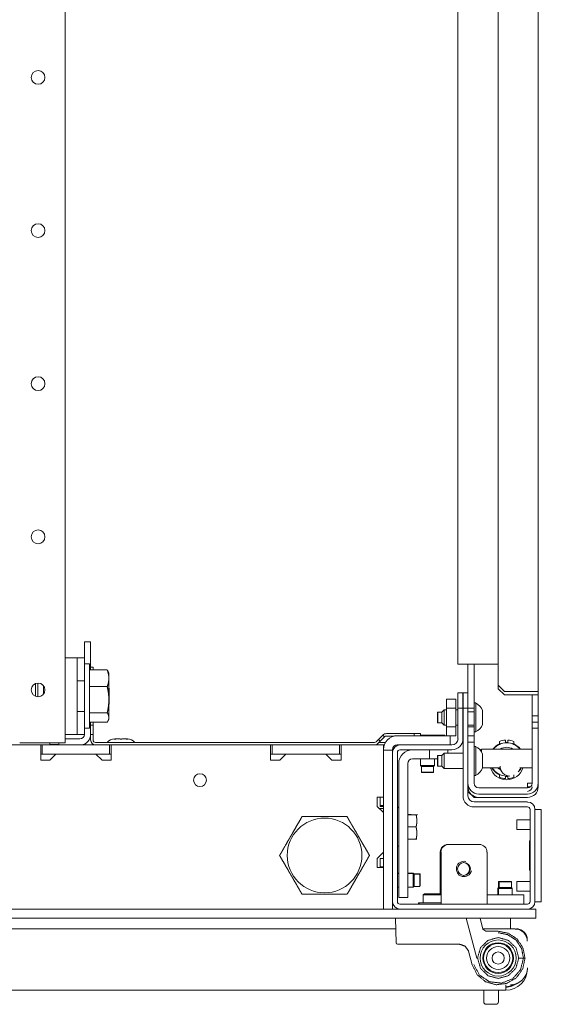
# Model space of a CAD drawing. Units: inches. Extents: x 44 to 330, y 24 to 248.
# Drawn here: x 153 to 160, y 24 to 37 of the extents above; entities that cross this region are included whole.
import ezdxf

# ---------------------------------------------------------------- set-up
doc = ezdxf.new("R2010")
doc.units = ezdxf.units.IN
doc.header["$MEASUREMENT"] = 0
doc.layers.add('1', color=7, linetype='Continuous')

msp = doc.modelspace()

# ---------------------------------------------------------------- linework, layer by layer
at = {"layer": '1', "color": 21, "linetype": 'Continuous', "lineweight": 18}
for p, q in [((153.432, 64.252), (153.432, 27.661)), ((153.321, 27.661), (152.849, 27.661)), ((157.717, 26.832), (157.702, 26.832)), ((157.717, 26.827), (157.702, 26.827)), ((157.879, 26.741), (157.835, 26.741)), ((157.94, 26.736), (157.835, 26.736)), ((157.944, 26.722), (157.94, 26.736)), ((157.954, 26.736), (157.951, 26.741)), ((157.954, 26.731), (157.951, 26.736)), ((157.94, 26.579), (157.835, 26.579)), ((157.702, 26.331), (157.717, 26.331)), ((157.94, 26.421), (157.835, 26.421)), ((157.94, 26.421), (157.944, 26.435)), ((157.981, 25.602), (157.981, 25.587)), ((128.316, 25.524), (159.379, 25.524)), ((159.478, 25.524), (159.478, 25.405)), ((128.316, 25.405), (159.379, 25.405))]:
    msp.add_line(p, q, dxfattribs=at)
at = {"layer": '1', "color": 151, "linetype": 'Continuous', "lineweight": 18}
for p, q in [((159.509, 63.592), (159.509, 28.321)), ((158.997, 63.514), (158.997, 28.4)), ((158.607, 28.302), (158.607, 28.671)), ((158.686, 28.671), (158.686, 28.105)), ((158.997, 28.4), (159.076, 28.321)), ((158.997, 28.4), (158.997, 28.356)), ((158.997, 28.356), (159.076, 28.278)), ((159.371, 28.321), (159.076, 28.321)), ((159.371, 28.278), (159.076, 28.278)), ((159.43, 28.278), (159.43, 28.006)), ((159.509, 28.006), (159.509, 28.321)), ((158.686, 28.105), (158.607, 28.105)), ((158.686, 28.105), (158.686, 28.061)), ((158.686, 28.061), (158.607, 28.061)), ((159.43, 28.006), (159.509, 28.006)), ((159.43, 27.927), (159.43, 28.006)), ((159.509, 28.006), (159.509, 27.927)), ((158.686, 27.868), (158.607, 27.868)), ((158.686, 27.868), (158.686, 27.75)), ((159.43, 27.927), (159.509, 27.927)), ((159.43, 27.848), (159.43, 27.927)), ((159.509, 27.927), (159.509, 27.848)), ((158.607, 27.75), (158.686, 27.75)), ((158.686, 27.75), (158.686, 27.671)), ((159.509, 27.848), (159.43, 27.848)), ((159.43, 27.848), (159.43, 27.14)), ((159.509, 27.14), (159.509, 27.848)), ((158.686, 27.671), (158.607, 27.671)), ((158.686, 27.14), (158.686, 27.671)), ((159.371, 27.081), (159.371, 27.14)), ((159.509, 27.096), (159.509, 27.14)), ((158.607, 27.081), (158.608, 27.08)), ((158.607, 27.037), (158.686, 26.959)), ((159.371, 27.081), (158.745, 27.081)), ((159.371, 27.002), (158.745, 27.002)), ((158.745, 26.959), (158.686, 26.959)), ((159.371, 26.959), (158.745, 26.959))]:
    msp.add_line(p, q, dxfattribs=at)
at = {"layer": '1', "color": 3, "linetype": 'Continuous', "lineweight": 18}
for p, q in [((158.478, 28.671), (158.478, 63.155)), ((158.997, 28.671), (158.619, 28.671)), ((158.706, 28.174), (158.686, 28.174)), ((158.219, 28.055), (158.214, 28.051)), ((158.273, 28.055), (158.219, 28.055)), ((158.302, 28.085), (158.273, 28.055)), ((158.332, 28.085), (158.302, 28.085)), ((158.479, 28.085), (158.45, 28.085)), ((158.544, 28.085), (158.542, 28.085)), ((158.214, 27.923), (158.219, 27.918)), ((158.219, 27.918), (158.273, 27.918)), ((158.273, 27.918), (158.302, 27.888)), ((158.302, 27.888), (158.332, 27.888)), ((158.45, 27.888), (158.479, 27.888)), ((158.542, 27.888), (158.544, 27.888)), ((158.607, 27.888), (158.686, 27.888)), ((158.686, 27.8), (158.706, 27.8)), ((158.706, 27.615), (158.686, 27.615)), ((158.219, 27.496), (158.214, 27.492)), ((158.273, 27.496), (158.219, 27.496)), ((158.302, 27.526), (158.273, 27.496)), ((158.544, 27.526), (158.302, 27.526)), ((158.214, 27.364), (158.219, 27.359)), ((158.219, 27.359), (158.273, 27.359)), ((158.273, 27.359), (158.302, 27.329)), ((158.302, 27.329), (158.544, 27.329)), ((158.686, 27.241), (158.706, 27.241)), ((159.549, 26.719), (159.546, 26.719)), ((159.236, 26.671), (159.233, 26.671)), ((159.405, 26.671), (159.236, 26.671)), ((159.233, 26.546), (159.236, 26.546)), ((159.236, 26.546), (159.405, 26.546)), ((159.546, 26.499), (159.549, 26.499)), ((159.236, 25.877), (159.233, 25.877)), ((159.405, 25.877), (159.236, 25.877)), ((159.549, 25.925), (159.546, 25.925)), ((159.233, 25.752), (159.236, 25.752)), ((159.236, 25.752), (159.405, 25.752)), ((159.546, 25.705), (159.549, 25.705))]:
    msp.add_line(p, q, dxfattribs=at)
at = {"layer": '1', "color": 253, "linetype": 'Continuous', "lineweight": 18}
for p, q in [((153.682, 28.961), (153.76, 28.961)), ((153.682, 28.754), (153.682, 28.863)), ((153.76, 28.635), (153.76, 28.863)), ((153.622, 27.711), (153.432, 27.711))]:
    msp.add_line(p, q, dxfattribs=at)
at = {"layer": '1', "color": 191, "linetype": 'Continuous', "lineweight": 18}
for p, q in [((153.432, 28.754), (153.589, 28.754)), ((153.655, 28.754), (153.594, 28.754)), ((153.682, 28.754), (153.682, 28.675)), ((153.432, 27.966), (153.432, 28.557)), ((153.589, 27.966), (153.589, 28.557)), ((153.589, 27.769), (153.432, 27.769)), ((153.594, 27.769), (153.655, 27.769)), ((153.682, 27.848), (153.682, 27.769))]:
    msp.add_line(p, q, dxfattribs=at)
at = {"layer": '1', "color": 251, "linetype": 'Continuous', "lineweight": 18}
for p, q in [((153.744, 28.675), (153.682, 28.675)), ((153.973, 28.598), (153.744, 28.598)), ((153.994, 28.557), (153.984, 28.578)), ((153.993, 28.464), (153.993, 28.517)), ((153.432, 28.461), (153.432, 28.461)), ((153.432, 28.458), (153.432, 28.458)), ((153.682, 28.458), (153.589, 28.458)), ((153.973, 28.383), (153.744, 28.383)), ((153.997, 28.36), (153.993, 28.364)), ((153.993, 28.173), (153.993, 28.257)), ((153.993, 28.159), (153.997, 28.163)), ((153.432, 28.065), (153.432, 28.065)), ((153.589, 28.065), (153.682, 28.065)), ((153.973, 28.047), (153.744, 28.047)), ((153.993, 27.97), (153.993, 28.001)), ((153.973, 27.925), (153.744, 27.925)), ((153.984, 27.945), (153.994, 27.966)), ((153.682, 27.848), (153.744, 27.848)), ((158.281, 27.752), (157.698, 27.752)), ((158.303, 27.752), (158.308, 27.757)), ((158.379, 27.752), (158.379, 27.634)), ((157.733, 27.634), (157.698, 27.634)), ((157.521, 27.565), (157.639, 27.565)), ((157.521, 25.602), (157.521, 27.486)), ((157.639, 27.565), (157.639, 27.575)), ((157.639, 25.602), (157.639, 27.486)), ((157.999, 27.453), (157.999, 27.369)), ((157.999, 27.369), (158.009, 27.358)), ((158.009, 27.358), (158.009, 27.285)), ((158.166, 27.358), (158.176, 27.369)), ((158.166, 27.285), (158.166, 27.358)), ((158.176, 27.369), (158.176, 27.453)), ((158.009, 27.285), (158.015, 27.279)), ((158.16, 27.279), (158.166, 27.285)), ((157.521, 26.815), (157.472, 26.815)), ((157.717, 25.987), (157.702, 25.987)), ((157.717, 25.982), (157.702, 25.982)), ((157.904, 25.987), (157.835, 25.987)), ((157.904, 25.982), (157.835, 25.982)), ((157.914, 25.977), (157.904, 25.987)), ((157.914, 25.972), (157.904, 25.982)), ((157.987, 25.977), (157.914, 25.977)), ((157.987, 25.972), (157.914, 25.972)), ((157.993, 25.971), (157.987, 25.977)), ((157.993, 25.966), (157.987, 25.972)), ((159.005, 25.878), (159, 25.872)), ((159, 25.872), (159, 25.799)), ((159.015, 25.878), (159.009, 25.872)), ((159.009, 25.872), (159.009, 25.799)), ((159.166, 25.872), (159.16, 25.878)), ((159.166, 25.799), (159.166, 25.872)), ((157.702, 25.805), (157.717, 25.805)), ((157.835, 25.805), (157.904, 25.805)), ((157.904, 25.805), (157.914, 25.815)), ((157.914, 25.815), (157.987, 25.815)), ((157.987, 25.815), (157.993, 25.821)), ((159, 25.799), (158.989, 25.789)), ((158.989, 25.789), (158.989, 25.705)), ((159.009, 25.799), (158.999, 25.789)), ((158.999, 25.789), (158.999, 25.705)), ((159.176, 25.789), (159.166, 25.799)), ((159.176, 25.705), (159.176, 25.789))]:
    msp.add_line(p, q, dxfattribs=at)
at = {"layer": '1', "color": 52, "linetype": 'Continuous', "lineweight": 18}
for p, q in [((153.76, 28.635), (153.792, 28.635)), ((153.76, 28.598), (153.76, 28.635)), ((153.792, 28.635), (153.792, 28.598)), ((153.76, 27.769), (153.76, 27.887)), ((153.76, 27.887), (153.792, 27.887)), ((153.792, 27.887), (153.792, 27.769)), ((153.792, 27.769), (153.76, 27.769)), ((153.76, 27.697), (153.76, 27.769)), ((153.792, 27.697), (153.792, 27.769)), ((157.459, 27.705), (157.515, 27.761)), ((157.537, 27.739), (157.481, 27.683)), ((157.515, 27.761), (157.537, 27.739)), ((157.918, 27.779), (157.559, 27.779)), ((157.66, 27.748), (157.559, 27.748)), ((157.918, 27.752), (157.918, 27.779)), ((157.918, 27.779), (157.996, 27.779)), ((157.996, 27.779), (157.996, 27.752)), ((153.823, 27.665), (157.406, 27.665)), ((157.459, 27.705), (157.428, 27.675)), ((157.481, 27.683), (157.451, 27.652)), ((157.481, 27.683), (157.459, 27.705)), ((157.546, 27.665), (157.464, 27.665)), ((157.521, 27.634), (157.531, 27.634))]:
    msp.add_line(p, q, dxfattribs=at)
at = {"layer": '1', "color": 140, "linetype": 'Continuous', "lineweight": 18}
for p, q in [((158.479, 28.302), (158.542, 28.302)), ((158.479, 28.105), (158.479, 28.302)), ((158.542, 28.302), (158.542, 28.105)), ((158.544, 28.105), (158.544, 28.302)), ((158.544, 28.302), (158.607, 28.302)), ((158.607, 28.302), (158.607, 28.105)), ((158.542, 28.105), (158.479, 28.105)), ((158.479, 27.713), (158.479, 28.105)), ((158.542, 27.713), (158.542, 28.105)), ((158.544, 26.979), (158.544, 28.105)), ((158.607, 28.105), (158.544, 28.105)), ((158.607, 26.979), (158.607, 28.105)), ((157.733, 27.634), (158.401, 27.634)), ((157.639, 27.486), (157.639, 27.539)), ((157.702, 25.618), (157.702, 27.539)), ((157.733, 27.571), (158.401, 27.571)), ((159.373, 26.9), (158.686, 26.9)), ((159.373, 26.837), (158.686, 26.837)), ((159.405, 26.805), (159.405, 25.618)), ((159.468, 26.805), (159.468, 25.618)), ((159.373, 25.587), (157.733, 25.587))]:
    msp.add_line(p, q, dxfattribs=at)
at = {"layer": '1', "color": 2, "linetype": 'Continuous', "lineweight": 18}
for p, q in [((158.332, 28.105), (158.332, 28.223)), ((158.332, 28.223), (158.45, 28.223)), ((158.45, 28.105), (158.332, 28.105)), ((158.332, 28.105), (158.332, 27.868)), ((158.45, 28.223), (158.45, 28.105)), ((158.45, 27.868), (158.45, 28.105)), ((158.332, 27.752), (158.332, 27.868)), ((158.332, 27.868), (158.45, 27.868)), ((158.45, 27.868), (158.45, 27.75)), ((158.45, 27.75), (158.379, 27.75))]:
    msp.add_line(p, q, dxfattribs=at)
at = {"layer": '1', "color": 132, "linetype": 'Continuous', "lineweight": 18}
for p, q in [((153.119, 27.634), (152.728, 27.634)), ((153.119, 27.634), (153.119, 27.437)), ((154.024, 27.437), (154.024, 27.634)), ((156.071, 27.634), (154.024, 27.634)), ((156.071, 27.437), (156.071, 27.634)), ((156.977, 27.634), (156.977, 27.437)), ((157.521, 27.634), (156.977, 27.634)), ((157.521, 26.963), (157.521, 27.634)), ((153.237, 27.437), (153.315, 27.516)), ((153.315, 27.516), (153.827, 27.516)), ((153.827, 27.516), (153.906, 27.437)), ((156.268, 27.516), (156.189, 27.437)), ((156.78, 27.516), (156.268, 27.516)), ((156.859, 27.437), (156.78, 27.516)), ((153.119, 27.437), (153.237, 27.437)), ((153.906, 27.437), (154.024, 27.437)), ((156.189, 27.437), (156.071, 27.437)), ((156.977, 27.437), (156.859, 27.437)), ((157.442, 26.963), (157.521, 26.963)), ((157.442, 26.844), (157.442, 26.963)), ((157.481, 26.963), (157.481, 26.844)), ((157.521, 26.766), (157.442, 26.844)), ((157.481, 26.844), (157.521, 26.844)), ((157.521, 26.254), (157.521, 26.766)), ((157.442, 26.175), (157.521, 26.254)), ((157.442, 26.057), (157.442, 26.175)), ((157.481, 26.175), (157.521, 26.175)), ((157.481, 26.057), (157.481, 26.175)), ((157.521, 26.057), (157.442, 26.057)), ((157.521, 25.661), (157.521, 26.057))]:
    msp.add_line(p, q, dxfattribs=at)
at = {"layer": '1', "color": 67, "linetype": 'Continuous', "lineweight": 18}
for p, q in [((153.119, 27.634), (153.138, 27.634)), ((153.138, 27.634), (153.138, 27.516)), ((153.138, 27.634), (154.004, 27.634)), ((154.004, 27.634), (154.004, 27.516)), ((154.004, 27.634), (154.024, 27.634)), ((156.071, 27.634), (156.091, 27.634)), ((156.091, 27.634), (156.091, 27.516)), ((156.091, 27.634), (156.957, 27.634)), ((156.957, 27.634), (156.957, 27.516)), ((156.957, 27.634), (156.977, 27.634)), ((153.119, 27.516), (153.138, 27.516)), ((153.138, 27.516), (154.004, 27.516)), ((154.004, 27.516), (154.024, 27.516)), ((156.071, 27.516), (156.091, 27.516)), ((156.091, 27.516), (156.957, 27.516)), ((156.957, 27.516), (156.977, 27.516))]:
    msp.add_line(p, q, dxfattribs=at)
at = {"layer": '1', "color": 215, "linetype": 'Continuous', "lineweight": 18}
for p, q in [((153.235, 27.641), (153.353, 27.641)), ((157.972, 25.602), (157.972, 25.587))]:
    msp.add_line(p, q, dxfattribs=at)
at = {"layer": '1', "color": 252, "linetype": 'Continuous', "lineweight": 18}
for p, q in [((154.242, 27.708), (154.241, 27.708)), ((158.753, 26.354), (158.359, 26.354)), ((158.251, 25.764), (158.251, 26.256)), ((158.261, 25.764), (158.261, 26.256)), ((158.852, 25.764), (158.852, 26.256)), ((158.048, 25.72), (158.033, 25.705)), ((158.033, 25.705), (158.033, 25.602)), ((158.261, 25.709), (158.25, 25.72)), ((158.852, 25.705), (159.226, 25.705)), ((159.324, 25.705), (159.324, 25.587))]:
    msp.add_line(p, q, dxfattribs=at)
at = {"layer": '1', "color": 123, "linetype": 'Continuous', "lineweight": 18}
for p, q in [((158.111, 27.571), (158.111, 27.453)), ((158.347, 27.571), (158.347, 27.526)), ((157.717, 27.394), (157.717, 25.869)), ((157.835, 27.394), (157.835, 25.869)), ((157.894, 27.453), (157.992, 27.453)), ((157.835, 25.672), (157.717, 25.672))]:
    msp.add_line(p, q, dxfattribs=at)
at = {"layer": '1', "color": 4, "linetype": 'Continuous', "lineweight": 18}
for p, q in [((158.782, 27.581), (158.762, 27.571)), ((159.43, 27.581), (158.782, 27.581)), ((158.794, 27.341), (159.02, 27.341)), ((159.273, 27.341), (159.43, 27.341))]:
    msp.add_line(p, q, dxfattribs=at)
at = {"layer": '1', "color": 135, "linetype": 'Continuous', "lineweight": 18}
for p, q in [((157.521, 26.854), (157.481, 26.854)), ((157.521, 26.067), (157.481, 26.067))]:
    msp.add_line(p, q, dxfattribs=at)
at = {"layer": '1', "color": 124, "linetype": 'Continuous', "lineweight": 18}
for p, q in [((159.468, 26.805), (159.546, 26.805)), ((159.468, 26.707), (159.468, 25.717)), ((159.546, 26.707), (159.546, 25.717)), ((159.397, 26.399), (159.405, 26.399)), ((159.397, 26.399), (159.397, 26.025)), ((159.397, 26.025), (159.405, 26.025)), ((159.546, 25.618), (159.468, 25.618))]:
    msp.add_line(p, q, dxfattribs=at)
at = {"layer": '1', "color": 63, "linetype": 'Continuous', "lineweight": 18}
for p, q in [((157.683, 25.09), (157.678, 25.405)), ((158.583, 25.405), (158.72, 24.894)), ((158.72, 24.894), (158.583, 25.405)), ((158.763, 25.405), (158.8, 25.267)), ((158.8, 25.267), (158.838, 25.238)), ((158.838, 25.238), (158.995, 25.238)), ((158.5, 25.071), (157.821, 25.071)), ((158.662, 24.805), (158.615, 24.983)), ((158.731, 24.894), (158.72, 24.894)), ((159.32, 24.894), (159.259, 24.894))]:
    msp.add_line(p, q, dxfattribs=at)
at = {"layer": '1', "color": 5, "linetype": 'Continuous', "lineweight": 18}
for p, q in [((159.154, 25.268), (159.154, 25.384)), ((158.81, 24.48), (158.81, 24.329)), ((158.998, 24.329), (158.998, 24.48))]:
    msp.add_line(p, q, dxfattribs=at)
at = {"layer": '1', "color": 182, "linetype": 'Continuous', "lineweight": 18}
for p, q in [((157.68, 25.268), (145.405, 25.268)), ((158.8, 25.268), (159.212, 25.268)), ((159.251, 25.268), (159.251, 25.266)), ((159.094, 24.48), (143.987, 24.48))]:
    msp.add_line(p, q, dxfattribs=at)
at = {"layer": '1', "color": 21, "linetype": 'Continuous', "lineweight": 18}
for centre in [(153.085, 36.215), (153.085, 34.246), (153.085, 32.278), (153.085, 30.309), (153.085, 28.341)]:
    msp.add_circle(centre, 0.0886, dxfattribs=at)
at = {"layer": '1', "color": 132, "linetype": 'Continuous', "lineweight": 18}
msp.add_circle((155.164, 27.181), 0.0827, dxfattribs=at)
at = {"layer": '1', "color": 44, "linetype": 'Continuous', "lineweight": 18}
msp.add_circle((156.765, 26.213), 0.48, dxfattribs=at)
at = {"layer": '1', "color": 252, "linetype": 'Continuous', "lineweight": 18}
msp.add_circle((158.556, 26.039), 0.0827, dxfattribs=at)
at = {"layer": '1', "color": 153, "linetype": 'Continuous', "lineweight": 18}
for radius in [0.187, 0.148, 0.0787]:
    msp.add_circle((158.995, 24.894), radius, dxfattribs=at)
at = {"layer": '1', "color": 3, "linetype": 'Continuous', "lineweight": 18}
for centre, start, end in [((158.628, 28.014), 20.0547, 63.8624), ((158.628, 27.959), 296.1376, 339.9453), ((158.628, 27.455), 20.0547, 63.8624), ((158.628, 27.4), 296.1376, 339.9453)]:
    msp.add_arc(centre, 0.177, start, end, dxfattribs=at)
at = {"layer": '1', "color": 253, "linetype": 'Continuous', "lineweight": 18}
for radius, start, end in [(0.0591, 270, 358.8539), (0.138, 277.508, 0)]:
    msp.add_arc((153.622, 27.77), radius, start, end, dxfattribs=at)
at = {"layer": '1', "color": 52, "linetype": 'Continuous', "lineweight": 18}
for centre, radius, start, end in [((157.559, 27.716), 0.063, 90, 135), ((157.559, 27.716), 0.0315, 90, 135), ((153.823, 27.697), 0.063, 180, 270), ((153.823, 27.697), 0.0315, 180, 270), ((157.406, 27.697), 0.0315, 270, 315), ((157.406, 27.697), 0.063, 270, 315)]:
    msp.add_arc(centre, radius, start, end, dxfattribs=at)
at = {"layer": '1', "color": 251, "linetype": 'Continuous', "lineweight": 18}
for radius in [0.177, 0.0591]:
    msp.add_arc((157.698, 27.575), radius, 90, 180, dxfattribs=at)
at = {"layer": '1', "color": 252, "linetype": 'Continuous', "lineweight": 18}
for centre, radius, start, end in [((154.069, 27.585), 0.125, 90, 139.725), ((154.232, 27.585), 0.125, 40.275, 90), ((158.35, 26.256), 0.0984, 90, 180), ((158.359, 26.256), 0.0984, 90, 180), ((158.753, 26.256), 0.0984, 0, 90), ((158.556, 26.039), 0.0984, 75, 345), ((158.546, 26.039), 0.0827, 273.4144, 86.5913)]:
    msp.add_arc(centre, radius, start, end, dxfattribs=at)
at = {"layer": '1', "color": 140, "linetype": 'Continuous', "lineweight": 18}
for centre, radius, start, end in [((157.733, 27.539), 0.0945, 90, 180), ((158.401, 27.713), 0.0787, 270, 0), ((158.401, 27.713), 0.142, 270, 0), ((157.733, 27.539), 0.0315, 90, 180), ((158.686, 26.979), 0.142, 180, 270), ((158.686, 26.979), 0.0787, 180, 270), ((159.373, 26.805), 0.0945, 0, 90), ((159.373, 26.805), 0.0315, 0, 90), ((157.733, 25.618), 0.0945, 180, 270), ((157.733, 25.618), 0.0315, 180, 270), ((159.373, 25.618), 0.0945, 270, 0), ((159.373, 25.618), 0.0315, 270, 0)]:
    msp.add_arc(centre, radius, start, end, dxfattribs=at)
at = {"layer": '1', "color": 151, "linetype": 'Continuous', "lineweight": 18}
for centre, radius, start, end in [((159.104, 27.448), 0.219, 117.4894, 142.4869), ((159.104, 27.448), 0.219, 85.095, 93.1556), ((159.104, 27.448), 0.219, 38.4019, 64.7212), ((159.104, 27.404), 0.219, 196.9706, 342.6694), ((159.104, 27.448), 0.219, 209.3456, 245.2163), ((159.104, 27.448), 0.219, 266.985, 273.2738), ((159.104, 27.448), 0.219, 312.5194, 330.8906), ((158.745, 27.14), 0.138, 180, 270), ((158.745, 27.096), 0.138, 180, 270), ((158.745, 27.14), 0.0591, 180, 270), ((159.371, 27.14), 0.138, 270, 0), ((159.371, 27.14), 0.0591, 270, 0), ((159.371, 27.096), 0.138, 270, 0), ((159.371, 27.096), 0.0591, 270, 0), ((159.054, 24.795), 0.276, 278.2139, 298.8914)]:
    msp.add_arc(centre, radius, start, end, dxfattribs=at)
at = {"layer": '1', "color": 1, "linetype": 'Continuous', "lineweight": 18}
for radius, start, end in [(0.214, 38.5594, 141.4406), (0.248, 93.7066, 111.5724), (0.156, 58.545, 121.455), (0.156, 58.8375, 121.1681), (0.248, 68.4276, 86.2934), (0.214, 318.2794, 330.525), (0.214, 210.0994, 270), (0.156, 223.3463, 241.4812), (0.156, 223.515, 241.2563), (0.248, 248.4276, 266.2934), (0.214, 270, 275.085), (0.248, 273.7066, 291.5724)]:
    msp.add_arc((159.104, 27.448), radius, start, end, dxfattribs=at)
at = {"layer": '1', "color": 123, "linetype": 'Continuous', "lineweight": 18}
for radius in [0.177, 0.0591]:
    msp.add_arc((157.894, 27.394), radius, 90, 180, dxfattribs=at)
at = {"layer": '1', "color": 153, "linetype": 'Continuous', "lineweight": 18}
msp.add_arc((159.147, 27.361), 0.128, 180.0018, 270.0018, dxfattribs=at)
at = {"layer": '1', "color": 95, "linetype": 'Continuous', "lineweight": 18}
msp.add_arc((159.147, 27.361), 0.128, 189.0112, 202.6652, dxfattribs=at)
at = {"layer": '1', "color": 11, "linetype": 'Continuous', "lineweight": 18}
msp.add_arc((159.365, 27.12), 0.0315, 280.852, 310.448, dxfattribs=at)
at = {"layer": '1', "color": 5, "linetype": 'Continuous', "lineweight": 18}
for centre, radius, start, end in [((159.114, 25.384), 0.04, 0, 32.5069), ((158.84, 24.329), 0.03, 180, 270), ((158.968, 24.329), 0.03, 270, 0)]:
    msp.add_arc(centre, radius, start, end, dxfattribs=at)
at = {"layer": '1', "color": 182, "linetype": 'Continuous', "lineweight": 18}
for centre, radius, start, end in [((159.212, 25.11), 0.157, 0, 90), ((159.231, 25.13), 0.138, 0, 90), ((159.094, 24.756), 0.276, 270, 0), ((159.153, 24.768), 0.217, 270, 0), ((159.094, 24.756), 0.236, 270, 307.4611)]:
    msp.add_arc(centre, radius, start, end, dxfattribs=at)
at = {"layer": '1', "color": 63, "linetype": 'Continuous', "lineweight": 18}
for centre, radius, start, end in [((157.703, 25.091), 0.0197, 181, 270), ((158.995, 24.894), 0.232, 0, 180), ((158.995, 24.894), 0.197, 0, 180), ((158.995, 24.894), 0.232, 180, 0), ((158.995, 24.894), 0.197, 180, 0)]:
    msp.add_arc(centre, radius, start, end, dxfattribs=at)
at = {"layer": '1', "color": 253, "linetype": 'Continuous', "lineweight": 18}
for points in [[(153.682, 28.863), (153.682, 28.961)], [(153.76, 28.961), (153.76, 28.863)]]:
    msp.add_open_spline(points, degree=1, dxfattribs=at)
at = {"layer": '1', "color": 191, "linetype": 'Continuous', "lineweight": 18}
for points in [[(153.432, 28.557), (153.432, 28.754)], [(153.589, 28.754), (153.589, 28.557)], [(153.594, 28.754), (153.589, 28.754)], [(153.682, 28.754), (153.655, 28.754)], [(153.432, 27.769), (153.432, 27.966)], [(153.589, 27.966), (153.589, 27.769)], [(153.589, 27.769), (153.594, 27.769)], [(153.655, 27.769), (153.682, 27.769)]]:
    msp.add_open_spline(points, degree=1, dxfattribs=at)
at = {"layer": '1', "color": 251, "linetype": 'Continuous', "lineweight": 18}
for points, knots in [([(153.682, 28.675), (153.682, 28.519), (153.682, 28.169), (153.682, 27.889), (153.682, 27.848)], [0, 0, 0.188264, 0.611259, 0.950477, 1, 1]), ([(153.744, 28.409), (153.744, 28.548), (153.744, 28.675)], [0, 0, 0.524079, 1, 1]), ([(153.973, 28.598), (153.98, 28.578), (153.985, 28.558), (153.986, 28.553), (153.988, 28.548), (153.988, 28.545), (153.989, 28.543), (153.989, 28.54), (153.99, 28.538), (153.991, 28.528), (153.993, 28.517)], [0, 0, 0.252528, 0.503311, 0.565824, 0.628239, 0.659474, 0.690683, 0.721832, 0.753027, 0.876972, 1, 1]), ([(153.993, 28.552), (153.991, 28.558), (153.99, 28.564), (153.988, 28.57), (153.985, 28.575), (153.98, 28.587), (153.973, 28.598)], [0, 0, 0.117918, 0.237246, 0.358473, 0.481898, 0.73601, 1, 1]), ([(153.993, 28.517), (153.993, 28.556), (153.993, 28.552)], [0, 0, 0.913329, 1, 1]), ([(153.744, 27.848), (153.744, 28.027), (153.744, 28.409)], [0, 0, 0.319114, 1, 1]), ([(153.993, 28.464), (153.991, 28.454), (153.99, 28.444), (153.988, 28.434), (153.985, 28.423), (153.98, 28.403), (153.973, 28.383)], [0, 0, 0.122797, 0.245985, 0.369749, 0.494181, 0.745343, 1, 1]), ([(153.973, 28.383), (153.98, 28.352), (153.985, 28.321), (153.986, 28.313), (153.988, 28.305), (153.988, 28.301), (153.989, 28.297), (153.989, 28.293), (153.99, 28.289), (153.991, 28.273), (153.993, 28.257)], [0, 0, 0.249135, 0.498924, 0.561559, 0.624238, 0.655638, 0.687036, 0.718458, 0.749894, 0.875221, 1, 1]), ([(153.993, 28.173), (153.991, 28.157), (153.99, 28.141), (153.988, 28.125), (153.985, 28.11), (153.98, 28.078), (153.973, 28.047)], [0, 0, 0.124549, 0.249105, 0.373746, 0.498538, 0.748747, 1, 1]), ([(153.973, 28.047), (153.98, 28.035), (153.985, 28.024), (153.988, 28.018), (153.99, 28.012), (153.99, 28.011), (153.991, 28.01), (153.991, 28.008), (153.991, 28.007), (153.992, 28.004), (153.993, 28.001)], [0, 0, 0.26238, 0.515925, 0.639636, 0.761445, 0.79163, 0.821726, 0.85174, 0.881687, 0.941074, 1, 1]), ([(153.993, 27.97), (153.991, 27.965), (153.99, 27.959), (153.988, 27.953), (153.985, 27.947), (153.98, 27.936), (153.973, 27.925)], [0, 0, 0.117862, 0.237259, 0.358493, 0.481926, 0.735995, 1, 1]), ([(158.308, 27.757), (158.261, 27.757), (157.995, 27.757)], [0, 0, 0.151393, 1, 1]), ([(157.999, 27.369), (158.043, 27.369), (158.176, 27.369)], [0, 0, 0.249963, 1, 1]), ([(158.166, 27.358), (158.049, 27.358), (158.009, 27.358)], [0, 0, 0.750042, 1, 1]), ([(158.009, 27.285), (158.049, 27.285), (158.166, 27.285)], [0, 0, 0.249958, 1, 1]), ([(158.16, 27.279), (158.124, 27.279), (158.015, 27.279)], [0, 0, 0.249933, 1, 1]), ([(157.914, 25.972), (157.914, 25.933), (157.914, 25.815)], [0, 0, 0.25, 1, 1]), ([(159.166, 25.872), (159.127, 25.872), (159.009, 25.872)], [0, 0, 0.250042, 1, 1]), ([(159.015, 25.878), (159.052, 25.878), (159.16, 25.878)], [0, 0, 0.250022, 1, 1]), ([(159.176, 25.789), (159.132, 25.789), (158.999, 25.789)], [0, 0, 0.250037, 1, 1]), ([(159.009, 25.799), (159.049, 25.799), (159.166, 25.799)], [0, 0, 0.249958, 1, 1])]:
    msp.add_open_spline(points, degree=1, knots=knots, dxfattribs=at)
at = {"layer": '1', "color": 3, "linetype": 'Continuous', "lineweight": 18}
for points in [[(158.619, 28.671), (158.478, 28.671)], [(158.686, 27.868), (158.686, 28.061)], [(159.233, 26.671), (159.233, 26.609)], [(159.233, 26.609), (159.233, 26.546)], [(159.233, 25.877), (159.233, 25.815)], [(159.233, 25.815), (159.233, 25.752)]]:
    msp.add_open_spline(points, degree=1, dxfattribs=at)
at = {"layer": '1', "color": 251, "linetype": 'Continuous', "lineweight": 18}
for points in [[(153.052, 28.259), (153.052, 28.423)], [(153.081, 28.429), (153.081, 28.252)], [(153.993, 28.464), (153.993, 28.257)], [(153.997, 28.36), (153.997, 28.331)], [(153.997, 28.331), (153.997, 28.163)], [(153.993, 28.173), (153.993, 28.001)], [(158.281, 27.752), (158.379, 27.752)], [(157.639, 27.565), (157.639, 27.486)], [(157.904, 25.982), (157.904, 25.987)], [(157.904, 25.894), (157.904, 25.982)], [(157.914, 25.977), (157.914, 25.972)], [(157.987, 25.972), (157.987, 25.977)], [(157.987, 25.894), (157.987, 25.972)], [(157.993, 25.971), (157.993, 25.966)], [(157.993, 25.966), (157.993, 25.894)], [(157.904, 25.805), (157.904, 25.894)], [(157.987, 25.815), (157.987, 25.894)], [(157.993, 25.894), (157.993, 25.821)], [(159.009, 25.872), (159, 25.872)], [(159.005, 25.878), (159.015, 25.878)], [(158.999, 25.789), (158.989, 25.789)], [(159, 25.799), (159.009, 25.799)], [(157.521, 25.524), (157.521, 25.602)], [(157.639, 25.602), (157.639, 25.524)]]:
    msp.add_open_spline(points, degree=1, dxfattribs=at)
at = {"layer": '1', "color": 215, "linetype": 'Continuous', "lineweight": 18}
for points in [[(153.156, 28.394), (153.156, 28.287)], [(153.235, 27.661), (153.235, 27.641)], [(153.353, 27.661), (153.353, 27.641)], [(157.981, 25.602), (157.972, 25.602)]]:
    msp.add_open_spline(points, degree=1, dxfattribs=at)
at = {"layer": '1', "color": 151, "linetype": 'Continuous', "lineweight": 18}
for points in [[(159.509, 28.321), (159.371, 28.321)], [(159.509, 28.278), (159.371, 28.278)], [(159.43, 27.14), (159.371, 27.14)], [(159.411, 27.096), (159.371, 27.096)]]:
    msp.add_open_spline(points, degree=1, dxfattribs=at)
at = {"layer": '1', "color": 3, "linetype": 'Continuous', "lineweight": 18}
for points, knots in [([(158.706, 27.8), (158.706, 27.835), (158.706, 28.044), (158.706, 28.174)], [0, 0, 0.095493, 0.654511, 1, 1]), ([(158.214, 27.923), (158.214, 27.955), (158.214, 28.051)], [0, 0, 0.249981, 1, 1]), ([(158.219, 28.055), (158.219, 28.021), (158.219, 27.918)], [0, 0, 0.249988, 1, 1]), ([(158.273, 27.918), (158.273, 28.021), (158.273, 28.055)], [0, 0, 0.750012, 1, 1]), ([(158.302, 28.085), (158.302, 28.036), (158.302, 27.888)], [0, 0, 0.25, 1, 1]), ([(158.794, 27.898), (158.794, 28.031), (158.794, 28.075)], [0, 0, 0.749986, 1, 1]), ([(158.706, 27.241), (158.706, 27.276), (158.706, 27.485), (158.706, 27.615)], [0, 0, 0.095493, 0.654511, 1, 1]), ([(158.214, 27.364), (158.214, 27.396), (158.214, 27.492)], [0, 0, 0.250006, 1, 1]), ([(158.219, 27.496), (158.219, 27.462), (158.219, 27.359)], [0, 0, 0.249988, 1, 1]), ([(158.273, 27.359), (158.273, 27.393), (158.273, 27.496)], [0, 0, 0.249988, 1, 1]), ([(158.302, 27.526), (158.302, 27.477), (158.302, 27.329)], [0, 0, 0.25, 1, 1]), ([(158.794, 27.339), (158.794, 27.472), (158.794, 27.516)], [0, 0, 0.749991, 1, 1]), ([(159.549, 26.499), (159.549, 26.531), (159.549, 26.686), (159.549, 26.719)], [0, 0, 0.146447, 0.853538, 1, 1]), ([(159.236, 26.671), (159.236, 26.64), (159.236, 26.546)], [0, 0, 0.250013, 1, 1]), ([(159.236, 25.877), (159.236, 25.846), (159.236, 25.752)], [0, 0, 0.250013, 1, 1]), ([(159.549, 25.705), (159.549, 25.737), (159.549, 25.893), (159.549, 25.925)], [0, 0, 0.146447, 0.853538, 1, 1])]:
    msp.add_open_spline(points, degree=1, knots=knots, dxfattribs=at)
at = {"layer": '1', "color": 52, "linetype": 'Continuous', "lineweight": 18}
for points in [[(153.76, 27.887), (153.76, 27.925)], [(153.792, 27.925), (153.792, 27.887)]]:
    msp.add_open_spline(points, degree=1, dxfattribs=at)
at = {"layer": '1', "color": 21, "linetype": 'Continuous', "lineweight": 18}
for points in [[(153.432, 27.661), (153.321, 27.661)], [(158.159, 25.602), (157.981, 25.602)], [(158.261, 25.602), (158.159, 25.602)], [(159.379, 25.524), (159.478, 25.524)], [(159.478, 25.405), (159.379, 25.405)]]:
    msp.add_open_spline(points, degree=1, dxfattribs=at)
at = {"layer": '1', "color": 252, "linetype": 'Continuous', "lineweight": 18}
for points, knots in [([(154.06, 27.708), (154.059, 27.708), (154.059, 27.707), (154.059, 27.707), (154.06, 27.707), (154.061, 27.707), (154.062, 27.707), (154.063, 27.708), (154.065, 27.708)], [0, 0, 0.115277, 0.173156, 0.194294, 0.269752, 0.404223, 0.58059, 0.786384, 1, 1]), ([(154.075, 27.71), (154.067, 27.709), (154.06, 27.708)], [0, 0, 0.49036, 1, 1]), ([(154.065, 27.708), (154.076, 27.709), (154.087, 27.71)], [0, 0, 0.498509, 1, 1]), ([(154.138, 27.71), (154.142, 27.709), (154.146, 27.708)], [0, 0, 0.507274, 1, 1]), ([(154.146, 27.708), (154.147, 27.708), (154.148, 27.707), (154.149, 27.707), (154.151, 27.707), (154.152, 27.707), (154.154, 27.707), (154.155, 27.708), (154.155, 27.708)], [0, 0, 0.079774, 0.195766, 0.340654, 0.5, 0.659346, 0.804234, 0.920226, 1, 1]), ([(154.155, 27.708), (154.159, 27.709), (154.163, 27.71)], [0, 0, 0.494275, 1, 1]), ([(154.214, 27.71), (154.225, 27.709), (154.237, 27.708)], [0, 0, 0.500911, 1, 1]), ([(154.241, 27.708), (154.234, 27.709), (154.227, 27.71)], [0, 0, 0.50964, 1, 1]), ([(154.237, 27.708), (154.238, 27.708), (154.24, 27.707), (154.241, 27.707), (154.242, 27.707), (154.243, 27.707)], [0, 0, 0.257929, 0.506328, 0.723233, 0.886957, 1, 1])]:
    msp.add_open_spline(points, degree=1, knots=knots, dxfattribs=at)
for points in [[(154.069, 27.71), (154.075, 27.71)], [(154.087, 27.71), (154.075, 27.71)], [(154.087, 27.71), (154.138, 27.71)], [(154.163, 27.71), (154.214, 27.71)], [(154.227, 27.71), (154.214, 27.71)], [(154.227, 27.71), (154.232, 27.71)], [(158.212, 25.705), (158.033, 25.705)], [(158.048, 25.72), (158.204, 25.72)], [(158.204, 25.72), (158.25, 25.72)], [(158.261, 25.705), (158.212, 25.705)], [(158.251, 25.719), (158.251, 25.764)], [(158.261, 25.587), (158.261, 25.764)], [(158.852, 25.587), (158.852, 25.764)], [(159.226, 25.705), (159.324, 25.705)]]:
    msp.add_open_spline(points, degree=1, dxfattribs=at)
at = {"layer": '1', "color": 1, "linetype": 'Continuous', "lineweight": 18}
for points, knots in [([(159.013, 27.646), (159.012, 27.646), (159.012, 27.645), (159.012, 27.645), (159.012, 27.644), (159.011, 27.644), (159.011, 27.643), (159.01, 27.643), (159.01, 27.642), (159.009, 27.641), (159.009, 27.641), (159.008, 27.64), (159.008, 27.64), (159.006, 27.639), (159.005, 27.638), (159.005, 27.638), (159.004, 27.637), (159.003, 27.637), (159.003, 27.636), (159.001, 27.635), (159, 27.634), (158.999, 27.634), (158.998, 27.633), (158.997, 27.633), (158.997, 27.632)], [0, 0, 0.02897, 0.062232, 0.081266, 0.101732, 0.123704, 0.146873, 0.197561, 0.252924, 0.282905, 0.313874, 0.345943, 0.378568, 0.447356, 0.519462, 0.556814, 0.595321, 0.633654, 0.672982, 0.752136, 0.833652, 0.874841, 0.916544, 0.958608, 1, 1]), ([(159.104, 27.661), (159.102, 27.661), (159.1, 27.661), (159.1, 27.661), (159.099, 27.661), (159.098, 27.661), (159.097, 27.661), (159.096, 27.662), (159.095, 27.662), (159.094, 27.662), (159.093, 27.662), (159.093, 27.662), (159.092, 27.662), (159.091, 27.663), (159.09, 27.663), (159.089, 27.663), (159.089, 27.664), (159.088, 27.664), (159.088, 27.664), (159.088, 27.664), (159.088, 27.665), (159.088, 27.665), (159.088, 27.665)], [0, 0, 0.091935, 0.182425, 0.226588, 0.270785, 0.315023, 0.357805, 0.440568, 0.518443, 0.556381, 0.592951, 0.627445, 0.661297, 0.722845, 0.779355, 0.82952, 0.873099, 0.892718, 0.910842, 0.927647, 0.943642, 0.972723, 1, 1]), ([(159.12, 27.665), (159.119, 27.665), (159.119, 27.665), (159.119, 27.664), (159.119, 27.664), (159.119, 27.664), (159.118, 27.664), (159.118, 27.663), (159.117, 27.663), (159.116, 27.663), (159.116, 27.663), (159.115, 27.662), (159.115, 27.662), (159.114, 27.662), (159.113, 27.662), (159.112, 27.662), (159.111, 27.662), (159.11, 27.661), (159.11, 27.661), (159.108, 27.661), (159.107, 27.661), (159.106, 27.661), (159.105, 27.661), (159.104, 27.661), (159.104, 27.661)], [0, 0, 0.027274, 0.055863, 0.071708, 0.08851, 0.107194, 0.12681, 0.170481, 0.219961, 0.247163, 0.275703, 0.306251, 0.338744, 0.406353, 0.479378, 0.518723, 0.558725, 0.599393, 0.641481, 0.727, 0.816093, 0.861724, 0.907328, 0.953666, 1, 1]), ([(159.211, 27.632), (159.209, 27.633), (159.207, 27.634), (159.206, 27.635), (159.205, 27.636), (159.204, 27.637), (159.203, 27.637), (159.202, 27.638), (159.202, 27.638), (159.201, 27.639), (159.199, 27.64), (159.199, 27.64), (159.198, 27.641), (159.198, 27.641), (159.197, 27.642), (159.197, 27.643), (159.196, 27.643), (159.196, 27.644), (159.195, 27.644), (159.195, 27.645), (159.195, 27.645), (159.195, 27.646), (159.195, 27.646)], [0, 0, 0.083345, 0.16545, 0.246343, 0.32647, 0.36595, 0.404441, 0.442845, 0.480182, 0.552166, 0.620926, 0.654094, 0.686249, 0.717205, 0.746529, 0.801977, 0.852416, 0.875943, 0.897688, 0.918274, 0.937299, 0.971042, 1, 1]), ([(158.997, 27.263), (158.998, 27.262), (159, 27.261), (159.001, 27.26), (159.002, 27.259), (159.003, 27.259), (159.004, 27.258), (159.005, 27.258), (159.005, 27.257), (159.006, 27.256), (159.008, 27.255), (159.008, 27.255), (159.009, 27.254), (159.009, 27.254), (159.01, 27.254), (159.01, 27.253), (159.011, 27.252), (159.011, 27.251), (159.012, 27.251), (159.012, 27.251), (159.012, 27.25), (159.012, 27.25), (159.013, 27.249)], [0, 0, 0.083418, 0.165558, 0.246485, 0.326142, 0.365639, 0.404597, 0.442526, 0.479878, 0.551893, 0.620776, 0.653909, 0.686029, 0.717048, 0.746822, 0.802239, 0.85242, 0.875896, 0.897992, 0.918522, 0.937343, 0.97103, 1, 1]), ([(159.088, 27.23), (159.088, 27.23), (159.088, 27.231), (159.088, 27.231), (159.088, 27.231), (159.088, 27.231), (159.089, 27.232), (159.089, 27.232), (159.09, 27.232), (159.091, 27.232), (159.091, 27.233), (159.092, 27.233), (159.092, 27.233), (159.093, 27.233), (159.094, 27.233), (159.095, 27.234), (159.096, 27.234), (159.097, 27.234), (159.097, 27.234), (159.099, 27.234), (159.1, 27.234), (159.101, 27.234), (159.102, 27.234), (159.103, 27.234), (159.104, 27.234)], [0, 0, 0.027278, 0.056192, 0.071669, 0.088914, 0.107039, 0.126715, 0.170344, 0.219793, 0.247066, 0.275611, 0.306851, 0.338653, 0.40625, 0.480039, 0.518638, 0.558646, 0.599332, 0.641427, 0.726959, 0.816067, 0.861701, 0.908059, 0.953659, 1, 1]), ([(159.104, 27.234), (159.105, 27.234), (159.107, 27.234), (159.107, 27.234), (159.108, 27.234), (159.109, 27.234), (159.11, 27.234), (159.111, 27.234), (159.113, 27.233), (159.113, 27.233), (159.114, 27.233), (159.114, 27.233), (159.115, 27.233), (159.116, 27.233), (159.117, 27.232), (159.118, 27.232), (159.118, 27.232), (159.119, 27.231), (159.119, 27.231), (159.119, 27.231), (159.119, 27.231), (159.119, 27.23), (159.12, 27.23)], [0, 0, 0.091926, 0.182407, 0.227311, 0.271498, 0.314987, 0.357773, 0.440527, 0.51912, 0.556334, 0.592901, 0.6281, 0.661224, 0.723509, 0.779312, 0.829511, 0.873086, 0.892647, 0.910769, 0.928012, 0.943639, 0.972634, 1, 1])]:
    msp.add_open_spline(points, degree=1, knots=knots, dxfattribs=at)
for points in [[(159.013, 27.678), (159.013, 27.646)], [(159.088, 27.665), (159.088, 27.695)], [(159.12, 27.695), (159.12, 27.665)], [(159.195, 27.646), (159.195, 27.678)], [(159.013, 27.249), (159.013, 27.217)], [(159.088, 27.201), (159.088, 27.23)], [(159.12, 27.23), (159.12, 27.201)], [(159.195, 27.217), (159.195, 27.249)]]:
    msp.add_open_spline(points, degree=1, dxfattribs=at)
at = {"layer": '1', "color": 4, "linetype": 'Continuous', "lineweight": 18}
msp.add_open_spline([(158.782, 27.581), (158.782, 27.543)], degree=1, dxfattribs=at)
at = {"layer": '1', "color": 123, "linetype": 'Continuous', "lineweight": 18}
for points in [[(158.111, 27.453), (157.992, 27.453)], [(158.214, 27.453), (158.111, 27.453)], [(157.717, 25.672), (157.717, 25.869)], [(157.835, 25.869), (157.835, 25.672)]]:
    msp.add_open_spline(points, degree=1, dxfattribs=at)
at = {"layer": '1', "color": 44, "linetype": 'Continuous', "lineweight": 18}
for points, knots in [([(156.476, 26.713), (156.459, 26.683), (156.424, 26.623), (156.389, 26.561), (156.361, 26.513), (156.351, 26.496), (156.35, 26.494), (156.349, 26.492), (156.347, 26.488), (156.344, 26.484), (156.342, 26.48), (156.332, 26.463), (156.323, 26.447), (156.304, 26.415), (156.295, 26.399), (156.258, 26.335), (156.256, 26.331), (156.253, 26.327), (156.251, 26.323), (156.244, 26.311), (156.24, 26.303), (156.222, 26.272), (156.205, 26.242), (156.188, 26.213)], [0, 0, 0.058952, 0.179242, 0.303413, 0.399662, 0.432419, 0.436536, 0.440665, 0.448899, 0.457136, 0.465356, 0.498158, 0.530833, 0.595759, 0.628034, 0.755878, 0.763805, 0.771709, 0.779595, 0.803112, 0.818696, 0.88022, 0.940601, 1, 1]), ([(157.054, 26.713), (157.02, 26.713), (156.985, 26.713), (156.968, 26.713), (156.963, 26.713), (156.954, 26.713), (156.95, 26.713), (156.914, 26.713), (156.84, 26.713), (156.803, 26.713), (156.765, 26.713), (156.756, 26.713), (156.751, 26.713), (156.746, 26.713), (156.737, 26.713), (156.708, 26.713), (156.653, 26.713), (156.58, 26.713), (156.541, 26.713), (156.532, 26.713), (156.519, 26.713), (156.493, 26.713), (156.476, 26.713)], [0, 0, 0.058615, 0.118561, 0.149075, 0.156766, 0.172237, 0.180018, 0.242558, 0.369621, 0.434235, 0.499639, 0.516125, 0.52438, 0.532634, 0.54912, 0.598151, 0.694407, 0.819486, 0.88843, 0.903608, 0.926207, 0.970749, 1, 1]), ([(157.342, 26.213), (157.325, 26.242), (157.291, 26.302), (157.255, 26.364), (157.227, 26.412), (157.217, 26.429), (157.216, 26.431), (157.215, 26.433), (157.214, 26.435), (157.213, 26.437), (157.208, 26.445), (157.198, 26.462), (157.18, 26.494), (157.161, 26.527), (157.142, 26.559), (157.122, 26.594), (157.119, 26.598), (157.117, 26.602), (157.115, 26.606), (157.11, 26.614), (157.097, 26.637), (157.079, 26.668), (157.071, 26.683), (157.054, 26.713)], [0, 0, 0.058952, 0.179239, 0.30341, 0.399658, 0.432414, 0.436531, 0.44066, 0.444777, 0.448905, 0.465351, 0.498164, 0.563357, 0.628027, 0.692184, 0.763797, 0.771703, 0.779589, 0.787447, 0.803114, 0.849597, 0.910534, 0.940601, 1, 1]), ([(156.188, 26.213), (156.222, 26.153), (156.257, 26.092), (156.294, 26.029), (156.312, 25.996), (156.314, 25.994), (156.315, 25.992), (156.316, 25.99), (156.32, 25.984), (156.322, 25.98), (156.327, 25.972), (156.341, 25.947), (156.35, 25.931), (156.369, 25.899), (156.406, 25.835), (156.408, 25.831), (156.41, 25.827), (156.413, 25.823), (156.415, 25.819), (156.424, 25.803), (156.442, 25.772), (156.459, 25.742), (156.476, 25.713)], [0, 0, 0.118656, 0.24078, 0.367245, 0.432408, 0.436536, 0.440653, 0.444782, 0.457125, 0.465356, 0.481775, 0.530822, 0.563363, 0.628023, 0.755878, 0.763794, 0.771709, 0.779584, 0.787456, 0.818685, 0.880208, 0.940601, 1, 1]), ([(157.054, 25.713), (157.071, 25.742), (157.105, 25.802), (157.123, 25.833), (157.16, 25.896), (157.178, 25.929), (157.18, 25.931), (157.182, 25.935), (157.183, 25.937), (157.188, 25.945), (157.197, 25.962), (157.216, 25.994), (157.226, 26.01), (157.253, 26.059), (157.274, 26.094), (157.276, 26.098), (157.279, 26.102), (157.281, 26.106), (157.285, 26.114), (157.299, 26.137), (157.316, 26.168), (157.325, 26.183), (157.342, 26.213)], [0, 0, 0.058952, 0.179239, 0.240788, 0.367241, 0.432414, 0.436543, 0.444777, 0.448905, 0.465351, 0.498164, 0.563357, 0.595763, 0.692184, 0.763797, 0.771703, 0.779589, 0.787447, 0.803114, 0.849597, 0.910534, 0.940601, 1, 1]), ([(156.476, 25.713), (156.51, 25.713), (156.528, 25.713), (156.536, 25.713), (156.545, 25.713), (156.616, 25.713), (156.69, 25.713), (156.727, 25.713), (156.746, 25.713), (156.751, 25.713), (156.756, 25.713), (156.765, 25.713), (156.803, 25.713), (156.84, 25.713), (156.914, 25.713), (156.95, 25.713), (156.959, 25.713), (156.968, 25.713), (156.985, 25.713), (157.02, 25.713), (157.054, 25.713)], [0, 0, 0.058863, 0.088836, 0.103969, 0.119193, 0.242625, 0.369508, 0.434461, 0.467366, 0.47562, 0.483875, 0.500361, 0.565765, 0.630379, 0.757442, 0.819982, 0.835521, 0.850925, 0.881439, 0.941385, 1, 1])]:
    msp.add_open_spline(points, degree=1, knots=knots, dxfattribs=at)
at = {"layer": '1', "color": 21, "linetype": 'Continuous', "lineweight": 18}
for points, knots in [([(157.94, 26.736), (157.945, 26.717), (157.948, 26.697), (157.95, 26.687), (157.951, 26.678), (157.951, 26.668), (157.951, 26.658), (157.951, 26.648), (157.951, 26.638), (157.95, 26.633), (157.95, 26.628), (157.949, 26.626), (157.949, 26.623), (157.949, 26.621), (157.948, 26.618), (157.945, 26.598), (157.94, 26.579)], [0, 0, 0.125703, 0.250293, 0.312287, 0.374151, 0.43597, 0.497825, 0.559811, 0.622027, 0.653253, 0.684564, 0.700253, 0.715981, 0.73172, 0.747471, 0.873525, 1, 1]), ([(157.951, 26.736), (157.951, 26.736), (157.951, 26.736), (157.95, 26.736), (157.948, 26.736), (157.947, 26.736), (157.946, 26.736), (157.945, 26.736), (157.94, 26.736)], [0, 0, 0.007955, 0.025, 0.157955, 0.305682, 0.377273, 0.498864, 0.5875, 1, 1]), ([(157.945, 26.599), (157.948, 26.618), (157.95, 26.626)], [0, 0, 0.684157, 1, 1]), ([(157.94, 26.579), (157.945, 26.559), (157.948, 26.54), (157.95, 26.53), (157.951, 26.52), (157.951, 26.51), (157.951, 26.5), (157.951, 26.49), (157.951, 26.481), (157.95, 26.476), (157.95, 26.471), (157.949, 26.468), (157.949, 26.466), (157.949, 26.463), (157.948, 26.461), (157.945, 26.441), (157.94, 26.421)], [0, 0, 0.125703, 0.250293, 0.312287, 0.374151, 0.43597, 0.497825, 0.559811, 0.622027, 0.653253, 0.684564, 0.700253, 0.715981, 0.73172, 0.747471, 0.873525, 1, 1]), ([(157.94, 26.421), (157.945, 26.421), (157.947, 26.421), (157.948, 26.421), (157.948, 26.421), (157.951, 26.421), (157.951, 26.421)], [0, 0, 0.415808, 0.588774, 0.664376, 0.733104, 0.932417, 1, 1])]:
    msp.add_open_spline(points, degree=1, knots=knots, dxfattribs=at)
at = {"layer": '1', "color": 124, "linetype": 'Continuous', "lineweight": 18}
for points in [[(159.546, 26.805), (159.546, 26.707)], [(159.546, 25.717), (159.546, 25.618)]]:
    msp.add_open_spline(points, degree=1, dxfattribs=at)
at = {"layer": '1', "color": 132, "linetype": 'Continuous', "lineweight": 18}
msp.add_open_spline([(157.521, 25.602), (157.521, 25.661)], degree=1, dxfattribs=at)
at = {"layer": '1', "color": 63, "linetype": 'Continuous', "lineweight": 18}
for points, knots in [([(158.995, 25.238), (159.127, 25.212), (159.239, 25.137), (159.313, 25.026), (159.34, 24.894)], [0, 0, 0.250005, 0.500007, 0.750001, 1, 1]), ([(159.32, 24.894), (159.295, 25.018), (159.225, 25.123), (159.12, 25.194), (158.995, 25.219)], [0, 0, 0.249999, 0.5, 0.749989, 1, 1]), ([(158.615, 24.983), (158.572, 25.046), (158.5, 25.071)], [0, 0, 0.500006, 1, 1]), ([(158.731, 24.894), (158.767, 25.025), (158.863, 25.121), (158.995, 25.157), (159.127, 25.121), (159.224, 25.025), (159.259, 24.894)], [0, 0, 0.166668, 0.33333, 0.499994, 0.666659, 0.833332, 1, 1]), ([(159.34, 24.894), (159.311, 24.756), (159.23, 24.641), (159.109, 24.569), (158.97, 24.55), (158.834, 24.589), (158.726, 24.679), (158.662, 24.805)], [0, 0, 0.142856, 0.285717, 0.428575, 0.571425, 0.714283, 0.857142, 1, 1]), ([(158.681, 24.809), (158.756, 24.674), (158.884, 24.588), (159.038, 24.571), (159.182, 24.628), (159.283, 24.744), (159.32, 24.894)], [0, 0, 0.166672, 0.333336, 0.500003, 0.666663, 0.833336, 1, 1]), ([(159.259, 24.894), (159.223, 24.763), (159.127, 24.667), (158.995, 24.632), (158.864, 24.667), (158.767, 24.763), (158.731, 24.894)], [0, 0, 0.16667, 0.333336, 0.500008, 0.666664, 0.83333, 1, 1]), ([(159.34, 24.894), (159.34, 24.894), (159.34, 24.894), (159.34, 24.894), (159.339, 24.894), (159.339, 24.894), (159.339, 24.894), (159.338, 24.894), (159.337, 24.894), (159.336, 24.894), (159.334, 24.894), (159.333, 24.894), (159.332, 24.894), (159.331, 24.894), (159.329, 24.894), (159.327, 24.894), (159.325, 24.894), (159.324, 24.894), (159.32, 24.894)], [0, 0, 0.001325, 0.004633, 0.010588, 0.019186, 0.042996, 0.05887, 0.095907, 0.142203, 0.168658, 0.292996, 0.365747, 0.404767, 0.445111, 0.528444, 0.663363, 0.757277, 0.804896, 1, 1])]:
    msp.add_open_spline(points, degree=1, knots=knots, dxfattribs=at)
at = {"layer": '1', "color": 182, "linetype": 'Continuous', "lineweight": 18}
for points in [[(159.231, 25.268), (159.251, 25.268)], [(159.094, 24.48), (159.094, 24.551)]]:
    msp.add_open_spline(points, degree=1, dxfattribs=at)
at = {"layer": '1', "color": 63, "linetype": 'Continuous', "lineweight": 18}
msp.add_open_spline([(157.821, 25.071), (157.703, 25.071)], degree=1, dxfattribs=at)
at = {"layer": '1', "color": 5, "linetype": 'Continuous', "lineweight": 18}
for points in [[(158.869, 24.299), (158.84, 24.299)], [(158.968, 24.299), (158.869, 24.299)]]:
    msp.add_open_spline(points, degree=1, dxfattribs=at)

doc.saveas('drawing.dxf')
